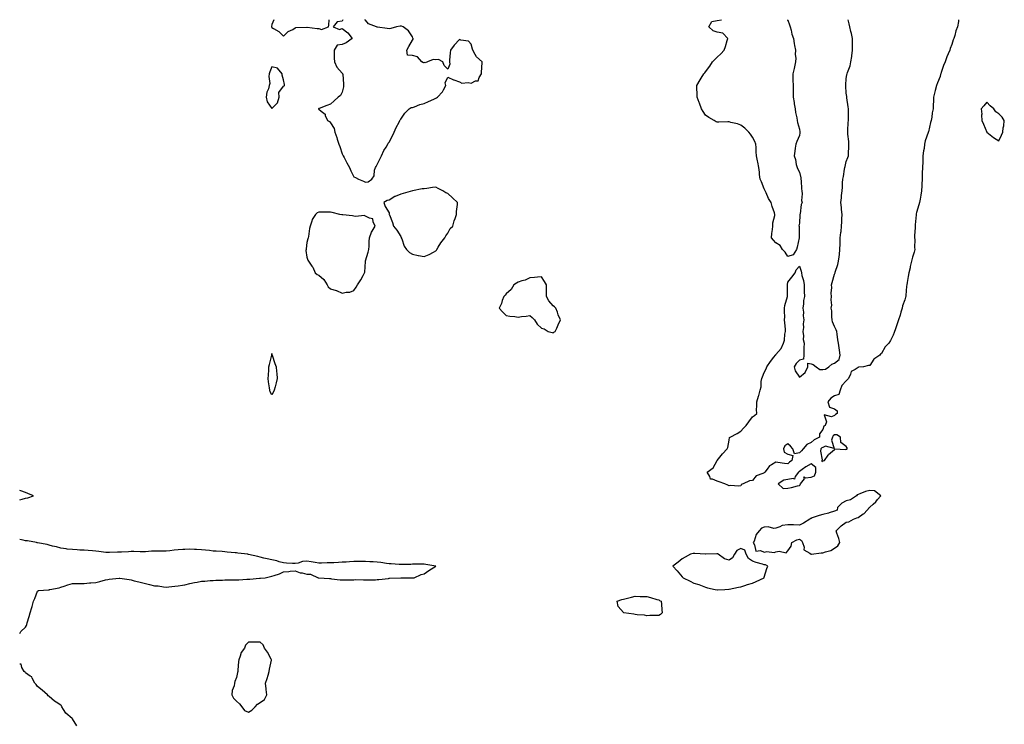
# Model space of a CAD drawing. Units: inches. Extents: x 934163 to 936803, y 7287338 to 7289978.
# Drawn here: x 934163 to 935003, y 7289377 to 7289978 of the extents above; entities that cross this region are included whole.
import ezdxf

# ---------------------------------------------------------------- set-up
doc = ezdxf.new("R2010")
doc.units = ezdxf.units.IN
doc.header["$MEASUREMENT"] = 0
doc.layers.add('Contour_93417287', color=7, linetype='Continuous', true_color=0x9001ca)

msp = doc.modelspace()

# ---------------------------------------------------------------- linework, layer by layer
at = {"layer": 'Contour_93417287'}
for points in [[(934379.82, 7289978, 3226), (934378.05, 7289973.79, 3226), (934377.87, 7289972.11, 3226), (934377.9, 7289971.92, 3226), (934377.92, 7289971.79, 3226), (934378.05, 7289971.4, 3226), (934379.44, 7289970.52, 3226), (934384.14, 7289968.01, 3226), (934388.05, 7289964.02, 3226), (934392.12, 7289967.85, 3226), (934395.86, 7289969.73, 3226), (934398.05, 7289971.04, 3226), (934398.66, 7289971.3, 3226), (934407.81, 7289971.69, 3226), (934408.05, 7289971.74, 3226), (934408.26, 7289971.71, 3226), (934416.7, 7289970.57, 3226), (934418.05, 7289970.39, 3226)], [(934438.75, 7289978, 3226), (934438.05, 7289976.67, 3226), (934433.67, 7289976.3, 3226), (934430.27, 7289971.92, 3226), (934435.86, 7289969.73, 3226), (934438.05, 7289970.41, 3226), (934442.84, 7289966.71, 3226), (934446.54, 7289961.92, 3226), (934441.59, 7289958.38, 3226), (934438.05, 7289956.78, 3226), (934433.67, 7289956.3, 3226), (934431.19, 7289951.92, 3226), (934431.26, 7289948.72, 3226), (934431.32, 7289945.19, 3226), (934431.38, 7289941.92, 3226), (934433.49, 7289937.36, 3226), (934438.05, 7289932.38, 3226), (934438.31, 7289932.17, 3226), (934438.47, 7289931.92, 3226), (934438.55, 7289931.42, 3226), (934439.15, 7289923.02, 3226), (934439.33, 7289921.92, 3226), (934439.28, 7289920.69, 3226), (934438.05, 7289916.21, 3226), (934436.6, 7289913.38, 3226), (934434.59, 7289911.92, 3226), (934431.2, 7289908.78, 3226), (934428.05, 7289905.92, 3226), (934425.12, 7289904.85, 3226), (934418.44, 7289902.3, 3226), (934418.05, 7289902.17, 3226), (934417.91, 7289902.06, 3226), (934417.79, 7289901.92, 3226), (934417.89, 7289901.76, 3226), (934418.05, 7289901.66, 3226), (934420.05, 7289899.92, 3226), (934423.46, 7289897.33, 3226), (934423.59, 7289896.38, 3226), (934425.5, 7289891.92, 3226), (934427.21, 7289891.09, 3226), (934428.05, 7289890.09, 3226), (934431.18, 7289885.05, 3226), (934431.79, 7289881.92, 3226), (934433.6, 7289877.47, 3226), (934433.88, 7289876.09, 3226), (934435.15, 7289871.92, 3226), (934436.01, 7289869.88, 3226), (934438.05, 7289863.64, 3226), (934438.61, 7289862.48, 3226), (934438.79, 7289861.92, 3226), (934439.63, 7289860.34, 3226), (934441.96, 7289855.83, 3226), (934444.17, 7289851.92, 3226), (934445.32, 7289849.19, 3226), (934448.05, 7289844, 3226), (934449.51, 7289843.38, 3226), (934451.93, 7289841.92, 3226), (934456.38, 7289840.25, 3226), (934458.05, 7289839.47, 3226)], [(934418.05, 7289970.39, 3226), (934420.29, 7289969.68, 3226), (934426.48, 7289971.92, 3226), (934426.67, 7289973.3, 3226), (934426.93, 7289978, 3226)], [(934458.05, 7289839.47, 3226), (934460.22, 7289839.75, 3226), (934463.32, 7289841.92, 3226), (934465.23, 7289844.74, 3226), (934465.67, 7289849.54, 3226), (934466.46, 7289851.92, 3226), (934467.18, 7289852.8, 3226), (934468.05, 7289854.32, 3226), (934470.53, 7289859.45, 3226), (934471.59, 7289861.92, 3226), (934473.66, 7289866.3, 3226), (934475.5, 7289869.37, 3226), (934476.92, 7289871.92, 3226), (934477.35, 7289872.62, 3226), (934478.05, 7289873.49, 3226), (934480.96, 7289879.01, 3226), (934482.37, 7289881.92, 3226), (934484.04, 7289885.93, 3226), (934486.57, 7289890.44, 3226), (934487.32, 7289891.92, 3226), (934487.55, 7289892.43, 3226), (934488.05, 7289893.01, 3226), (934491.59, 7289898.38, 3226), (934495.16, 7289901.92, 3226), (934496.95, 7289903.02, 3226), (934498.05, 7289903.2, 3226), (934499.89, 7289903.77, 3226), (934504.33, 7289905.63, 3226), (934508.05, 7289906.43, 3226), (934511.72, 7289908.26, 3226), (934516.32, 7289910.19, 3226), (934518.05, 7289910.96, 3226), (934518.65, 7289911.32, 3226), (934519.24, 7289911.92, 3226), (934523.64, 7289916.33, 3226), (934524.4, 7289918.28, 3226), (934526.35, 7289921.92, 3226), (934525.89, 7289924.09, 3226), (934528.05, 7289929.03, 3226), (934532.92, 7289926.79, 3226), (934533.29, 7289926.69, 3226), (934538.05, 7289924.91, 3226), (934540.03, 7289923.9, 3226), (934545.54, 7289924.43, 3226), (934548.05, 7289923.88, 3226), (934551.85, 7289925.73, 3226), (934554, 7289925.97, 3226), (934554.95, 7289928.82, 3226), (934556.94, 7289931.92, 3226), (934556.94, 7289933.02, 3226), (934557.57, 7289941.44, 3226), (934557.57, 7289941.92, 3226), (934552.56, 7289946.42, 3226), (934551.53, 7289948.44, 3226), (934549.38, 7289951.92, 3226), (934549.11, 7289952.97, 3226), (934548.05, 7289957.25, 3226), (934545.91, 7289959.78, 3226), (934539.38, 7289960.59, 3226), (934538.05, 7289961.14, 3226), (934533.66, 7289956.3, 3226), (934530.37, 7289951.92, 3226), (934530.3, 7289949.67, 3226), (934529.68, 7289943.54, 3226), (934529.61, 7289941.92, 3226), (934529.89, 7289940.08, 3226), (934528.05, 7289935.74, 3226), (934524.97, 7289938.84, 3226), (934523.97, 7289941.92, 3226), (934520.18, 7289944.05, 3226), (934518.05, 7289943.73, 3226), (934515.8, 7289944.17, 3226), (934510.95, 7289941.92, 3226), (934508.85, 7289941.13, 3226), (934508.05, 7289941.37, 3226), (934507.32, 7289941.19, 3226), (934506.15, 7289941.92, 3226), (934502.44, 7289946.31, 3226), (934498.05, 7289947.56, 3226), (934493.78, 7289947.65, 3226), (934493.17, 7289951.92, 3226), (934494.81, 7289955.16, 3226), (934498.05, 7289960.48, 3226), (934498.61, 7289961.36, 3226), (934498.48, 7289961.92, 3226), (934498.39, 7289962.26, 3226), (934498.05, 7289963.48, 3226), (934494.5, 7289968.37, 3226), (934490.17, 7289971.92, 3226), (934488.6, 7289972.47, 3226), (934488.05, 7289972.57, 3226), (934487.47, 7289972.51, 3226), (934484.42, 7289971.92, 3226), (934479.53, 7289970.44, 3226), (934478.05, 7289970.34, 3226), (934476.54, 7289970.41, 3226), (934468.3, 7289971.67, 3226), (934468.05, 7289971.69, 3226), (934467.85, 7289971.72, 3226), (934467.34, 7289971.92, 3226), (934460.51, 7289974.38, 3226), (934458.05, 7289977.55, 3226), (934457.37, 7289978, 3226)], [(934818.05, 7289775.88, 3225), (934815.86, 7289779.73, 3225), (934813.63, 7289781.92, 3225), (934811.63, 7289785.49, 3225), (934808.05, 7289787.68, 3225), (934805.99, 7289789.86, 3225), (934804.32, 7289791.92, 3225), (934804.47, 7289795.5, 3225), (934805.14, 7289799.01, 3225), (934805.29, 7289801.92, 3225), (934805.4, 7289804.57, 3225), (934807, 7289810.88, 3225), (934807.08, 7289811.92, 3225), (934806.72, 7289813.25, 3225), (934804.71, 7289818.59, 3225), (934804.01, 7289821.92, 3225), (934801.67, 7289825.53, 3225), (934799.71, 7289830.27, 3225), (934798.89, 7289831.92, 3225), (934798.68, 7289832.55, 3225), (934798.05, 7289833.8, 3225), (934795.72, 7289839.59, 3225), (934794.7, 7289841.92, 3225), (934794.16, 7289845.81, 3225), (934794.04, 7289847.91, 3225), (934793.39, 7289851.92, 3225), (934792.67, 7289856.54, 3225), (934792.34, 7289857.63, 3225), (934791.47, 7289861.92, 3225), (934791.31, 7289865.18, 3225), (934791.06, 7289868.91, 3225), (934790.94, 7289871.92, 3225), (934790.1, 7289873.96, 3225), (934788.05, 7289877.86, 3225), (934786.47, 7289880.35, 3225), (934784.84, 7289881.92, 3225), (934781.64, 7289885.51, 3225), (934778.05, 7289887.96, 3225), (934775.17, 7289889.04, 3225), (934769.57, 7289890.4, 3225), (934768.05, 7289890.88, 3225), (934766.96, 7289890.83, 3225), (934759.32, 7289890.65, 3225), (934758.05, 7289890.58, 3225), (934757.1, 7289890.97, 3225), (934755.41, 7289891.92, 3225), (934750.79, 7289894.66, 3225), (934748.05, 7289896.53, 3225), (934745.93, 7289899.8, 3225), (934744.47, 7289901.92, 3225), (934742.85, 7289906.72, 3225), (934742.57, 7289907.4, 3225), (934740.82, 7289911.92, 3225), (934740.89, 7289914.76, 3225), (934740.53, 7289919.44, 3225), (934740.58, 7289921.92, 3225), (934743.34, 7289926.64, 3225), (934744.27, 7289928.14, 3225), (934746.58, 7289931.92, 3225), (934747.28, 7289932.69, 3225), (934748.05, 7289933.58, 3225), (934751.66, 7289938.31, 3225), (934753.98, 7289941.92, 3225), (934755.91, 7289944.06, 3225), (934758.05, 7289945.91, 3225), (934761.18, 7289948.79, 3225), (934763.86, 7289951.92, 3225), (934764.93, 7289955.04, 3225), (934766.38, 7289960.25, 3225), (934766.9, 7289961.92, 3225), (934762.7, 7289966.58, 3225), (934758.05, 7289967.34, 3225), (934754.57, 7289968.43, 3225), (934750.77, 7289971.92, 3225), (934753.4, 7289976.57, 3225), (934758.05, 7289977.2, 3225), (934761.63, 7289978, 3225)], [(934963.89, 7289978, 3225), (934963.84, 7289977.71, 3225), (934963.63, 7289976.33, 3225), (934962.8, 7289971.92, 3225), (934961.5, 7289968.47, 3225), (934960.58, 7289964.46, 3225), (934959.81, 7289961.92, 3225), (934959.09, 7289960.88, 3225), (934958.05, 7289956.92, 3225), (934956.6, 7289953.37, 3225), (934956.25, 7289951.92, 3225), (934955.09, 7289948.95, 3225), (934953.77, 7289946.2, 3225), (934952.51, 7289941.92, 3225), (934951.01, 7289938.96, 3225), (934948.98, 7289932.85, 3225), (934948.6, 7289931.92, 3225), (934948.46, 7289931.51, 3225), (934948.05, 7289929.52, 3225), (934945.75, 7289924.21, 3225), (934944.92, 7289921.92, 3225), (934943.86, 7289917.73, 3225), (934943.52, 7289916.45, 3225), (934942.44, 7289911.92, 3225), (934942.3, 7289907.67, 3225), (934942.24, 7289906.12, 3225), (934942.12, 7289901.92, 3225), (934941.38, 7289898.59, 3225), (934940.9, 7289894.77, 3225), (934940.36, 7289891.92, 3225), (934939.76, 7289890.21, 3225), (934938.05, 7289882.39, 3225), (934937.94, 7289882.03, 3225), (934937.91, 7289881.92, 3225), (934937.87, 7289881.73, 3225), (934935.44, 7289874.53, 3225), (934934.9, 7289871.92, 3225), (934934.37, 7289868.24, 3225), (934933.96, 7289866.01, 3225), (934933.45, 7289861.92, 3225), (934933.24, 7289857.11, 3225), (934933.21, 7289856.76, 3225), (934932.99, 7289851.92, 3225), (934932.87, 7289847.1, 3225), (934932.87, 7289846.74, 3225), (934932.76, 7289841.92, 3225), (934932.43, 7289837.54, 3225), (934932.38, 7289836.25, 3225), (934932.08, 7289831.92, 3225), (934931.55, 7289828.42, 3225), (934930.96, 7289824.83, 3225), (934930.5, 7289821.92, 3225), (934930.03, 7289819.94, 3225), (934928.05, 7289813.43, 3225), (934927.68, 7289812.29, 3225), (934927.61, 7289811.92, 3225), (934927.58, 7289811.45, 3225), (934926.91, 7289803.06, 3225), (934926.84, 7289801.92, 3225), (934926.86, 7289800.74, 3225), (934926.32, 7289793.65, 3225), (934926.34, 7289791.92, 3225), (934926.54, 7289790.41, 3225), (934926.26, 7289783.72, 3225), (934926.42, 7289781.92, 3225), (934925.86, 7289779.73, 3225), (934924.56, 7289775.41, 3225), (934923.76, 7289771.92, 3225), (934922.66, 7289767.31, 3225), (934922.4, 7289766.27, 3225), (934921.34, 7289761.92, 3225), (934920.92, 7289759.05, 3225), (934919.88, 7289753.75, 3225), (934919.59, 7289751.92, 3225), (934919.45, 7289750.52, 3225), (934918.8, 7289742.67, 3225), (934918.73, 7289741.92, 3225), (934918.64, 7289741.32, 3225), (934918.05, 7289739.09, 3225), (934916.07, 7289733.9, 3225), (934915.67, 7289731.92, 3225), (934914.67, 7289728.54, 3225), (934913.96, 7289726, 3225), (934912.68, 7289721.92, 3225), (934911.56, 7289718.4, 3225), (934909.61, 7289713.48, 3225), (934909.05, 7289711.92, 3225), (934908.78, 7289711.19, 3225), (934908.05, 7289708.84, 3225), (934905.68, 7289704.28, 3225), (934904.48, 7289701.92, 3225), (934901.2, 7289698.77, 3225), (934898.05, 7289693.24, 3225), (934897.31, 7289692.66, 3225), (934896.73, 7289691.92, 3225), (934891.61, 7289688.37, 3225), (934888.05, 7289683.06, 3225), (934887.13, 7289682.84, 3225), (934882.81, 7289681.92, 3225), (934878.54, 7289681.43, 3225), (934878.05, 7289681.21, 3225), (934875.63, 7289679.5, 3225), (934872.17, 7289677.8, 3225), (934871.68, 7289675.55, 3225), (934869.84, 7289671.92, 3225), (934869.07, 7289670.9, 3225), (934868.05, 7289669.76, 3225), (934864.14, 7289665.84, 3225), (934862.94, 7289661.92, 3225), (934861.68, 7289658.3, 3225), (934858.05, 7289657.02, 3225), (934854.96, 7289655.01, 3225), (934852.17, 7289651.92, 3225), (934853.65, 7289647.52, 3225), (934858.05, 7289645.95, 3225), (934860.41, 7289644.28, 3225), (934860.34, 7289641.92, 3225), (934858.84, 7289641.13, 3225), (934858.05, 7289640.46, 3225), (934855.31, 7289639.18, 3225), (934849.2, 7289640.77, 3225), (934851.16, 7289635.03, 3225), (934849.91, 7289631.92, 3225), (934848.81, 7289631.17, 3225), (934848.05, 7289628.51, 3225), (934845.28, 7289624.69, 3225), (934845.13, 7289621.92, 3225), (934840.52, 7289619.45, 3225), (934838.05, 7289617.41, 3225), (934834.4, 7289615.57, 3225), (934831.3, 7289611.92, 3225), (934829.9, 7289610.06, 3225), (934828.05, 7289608.38, 3225), (934823.74, 7289607.61, 3225), (934822.47, 7289611.92, 3225), (934820.34, 7289614.21, 3225), (934818.05, 7289616.06, 3225), (934815.55, 7289614.42, 3225), (934814.62, 7289611.92, 3225), (934815.07, 7289608.94, 3225), (934818.05, 7289607.41, 3225), (934822.34, 7289606.21, 3225), (934821.52, 7289601.92, 3225), (934819.57, 7289600.4, 3225), (934818.05, 7289599.06, 3225), (934815.48, 7289599.35, 3225), (934809.72, 7289600.25, 3225), (934808.05, 7289600.45, 3225), (934804.27, 7289598.14, 3225), (934802.59, 7289597.38, 3225), (934800.67, 7289594.54, 3225), (934798.62, 7289591.92, 3225), (934798.34, 7289591.63, 3225), (934798.05, 7289591.4, 3225), (934796.93, 7289590.8, 3225), (934791.26, 7289588.72, 3225), (934788.05, 7289584.86, 3225), (934785.36, 7289584.61, 3225), (934780.13, 7289581.92, 3225), (934778.42, 7289581.55, 3225), (934778.05, 7289580.26, 3225), (934776.21, 7289580.07, 3225), (934769.41, 7289580.55, 3225), (934768.05, 7289580.37, 3225), (934766.98, 7289580.86, 3225), (934764.48, 7289581.92, 3225), (934759.75, 7289583.62, 3225), (934758.05, 7289584.22, 3225), (934753.87, 7289586.1, 3225), (934752.27, 7289586.14, 3225), (934751.63, 7289588.34, 3225), (934749.34, 7289591.92, 3225), (934754.4, 7289595.57, 3225), (934757.97, 7289601.84, 3225), (934758.03, 7289601.92, 3225), (934758.05, 7289601.96, 3225), (934762.39, 7289607.58, 3225), (934766.49, 7289611.92, 3225), (934766.92, 7289613.04, 3225), (934768.05, 7289619.29, 3225), (934768.51, 7289621.45, 3225), (934769.01, 7289621.92, 3225), (934775.1, 7289624.87, 3225), (934778.05, 7289626.84, 3225), (934780.5, 7289629.48, 3225), (934782.65, 7289631.92, 3225), (934784.94, 7289635.03, 3225), (934788.05, 7289639.25, 3225), (934789.71, 7289640.26, 3225), (934791.78, 7289641.92, 3225), (934791.58, 7289645.46, 3225), (934791.76, 7289648.21, 3225), (934791.62, 7289651.92, 3225), (934793.3, 7289656.68, 3225), (934793.41, 7289657.28, 3225), (934794.68, 7289661.92, 3225), (934795.31, 7289664.66, 3225), (934795.53, 7289669.39, 3225), (934795.96, 7289671.92, 3225), (934796.55, 7289673.41, 3225), (934798.05, 7289677.11, 3225), (934799.83, 7289680.14, 3225), (934800.18, 7289681.92, 3225), (934803.44, 7289686.53, 3225), (934806.11, 7289689.98, 3225), (934807.6, 7289691.92, 3225), (934807.83, 7289692.14, 3225), (934808.05, 7289692.32, 3225), (934812.63, 7289697.35, 3225), (934814.47, 7289701.92, 3225), (934815.34, 7289704.63, 3225), (934815.73, 7289709.6, 3225), (934816.24, 7289711.92, 3225), (934816.1, 7289713.87, 3225), (934815.53, 7289719.4, 3225), (934815.35, 7289721.92, 3225), (934815.5, 7289724.47, 3225), (934815.22, 7289729.09, 3225), (934815.35, 7289731.92, 3225), (934815.76, 7289734.21, 3225), (934817.84, 7289741.71, 3225), (934817.88, 7289741.92, 3225), (934817.89, 7289742.08, 3225), (934817.83, 7289751.7, 3225), (934817.84, 7289751.92, 3225), (934817.83, 7289752.14, 3225), (934818.05, 7289753.97, 3225), (934821.74, 7289758.23, 3225), (934824.54, 7289761.92, 3225), (934825.28, 7289764.68, 3225), (934828.05, 7289767.63, 3225), (934829.48, 7289763.35, 3225), (934829.9, 7289761.92, 3225), (934830.27, 7289759.69, 3225), (934831.58, 7289755.45, 3225), (934831.99, 7289751.92, 3225), (934832.22, 7289747.75, 3225), (934832.22, 7289746.09, 3225), (934832.49, 7289741.92, 3225), (934831.64, 7289738.33, 3225), (934831.68, 7289735.55, 3225), (934831.11, 7289731.92, 3225), (934831.47, 7289728.5, 3225), (934831.36, 7289725.23, 3225), (934831.85, 7289721.92, 3225), (934831.36, 7289718.61, 3225), (934831.45, 7289715.33, 3225), (934831.09, 7289711.92, 3225), (934831.57, 7289708.39, 3225), (934831.25, 7289705.12, 3225), (934832.02, 7289701.92, 3225), (934831.93, 7289698.04, 3225), (934831.82, 7289695.69, 3225), (934831.74, 7289691.92, 3225), (934831.68, 7289688.29, 3225), (934828.05, 7289687.64, 3225), (934825.27, 7289684.7, 3225), (934823.7, 7289681.92, 3225), (934824.44, 7289678.32, 3225), (934828.05, 7289673.04, 3225), (934832.89, 7289677.09, 3225), (934835.2, 7289681.92, 3225), (934835.12, 7289684.85, 3225), (934838.05, 7289684.3, 3225), (934839.86, 7289683.73, 3225), (934842.27, 7289681.92, 3225), (934845.57, 7289679.44, 3225), (934848.05, 7289679.57, 3225), (934850.2, 7289679.77, 3225), (934853.19, 7289681.92, 3225), (934855.85, 7289684.12, 3225), (934858.05, 7289684.9, 3225), (934862.01, 7289687.96, 3225), (934862.81, 7289691.92, 3225), (934862.19, 7289696.06, 3225), (934862.02, 7289697.95, 3225), (934861.5, 7289701.92, 3225), (934860.92, 7289704.79, 3225), (934860.3, 7289709.66, 3225), (934859.91, 7289711.92, 3225), (934859.47, 7289713.34, 3225), (934858.05, 7289716.2, 3225), (934856.36, 7289720.23, 3225), (934855.97, 7289721.92, 3225), (934855.6, 7289724.37, 3225), (934855.81, 7289729.68, 3225), (934855.26, 7289731.92, 3225), (934855.59, 7289734.37, 3225), (934855.12, 7289738.98, 3225), (934855.36, 7289741.92, 3225), (934855.22, 7289744.75, 3225), (934855.69, 7289749.56, 3225), (934855.52, 7289751.92, 3225), (934856.05, 7289753.91, 3225), (934858.05, 7289760.77, 3225), (934858.37, 7289761.6, 3225), (934858.46, 7289761.92, 3225), (934858.59, 7289762.47, 3225), (934860.94, 7289769.03, 3225), (934861.52, 7289771.92, 3225), (934861.93, 7289775.8, 3225), (934862.18, 7289777.8, 3225), (934862.58, 7289781.92, 3225), (934862.78, 7289786.66, 3225), (934862.79, 7289787.18, 3225), (934862.97, 7289791.92, 3225), (934863.49, 7289796.48, 3225), (934863.56, 7289797.43, 3225), (934864.03, 7289801.92, 3225), (934864.34, 7289805.63, 3225), (934864.27, 7289808.14, 3225), (934864.51, 7289811.92, 3225), (934864.01, 7289815.96, 3225), (934863.94, 7289817.82, 3225), (934863.31, 7289821.92, 3225), (934864.01, 7289825.96, 3225), (934864.05, 7289827.92, 3225), (934864.57, 7289831.92, 3225), (934864.76, 7289835.21, 3225), (934864.94, 7289838.81, 3225), (934865.11, 7289841.92, 3225), (934865.67, 7289844.3, 3225), (934866.66, 7289850.52, 3225), (934866.95, 7289851.92, 3225), (934867.15, 7289852.83, 3225), (934868.05, 7289857.06, 3225), (934869.5, 7289860.47, 3225), (934869.84, 7289861.92, 3225), (934869.89, 7289863.76, 3225), (934870.21, 7289869.76, 3225), (934870.27, 7289871.92, 3225), (934870.2, 7289874.07, 3225), (934869.5, 7289880.46, 3225), (934869.45, 7289881.92, 3225), (934869.51, 7289883.38, 3225), (934869.78, 7289890.19, 3225), (934869.86, 7289891.92, 3225), (934869.88, 7289893.75, 3225), (934869.91, 7289900.06, 3225), (934869.92, 7289901.92, 3225), (934869.78, 7289903.65, 3225), (934868.55, 7289911.41, 3225), (934868.5, 7289911.92, 3225), (934868.47, 7289912.34, 3225), (934868.05, 7289915.42, 3225), (934867.64, 7289921.51, 3225), (934867.63, 7289921.92, 3225), (934867.64, 7289922.32, 3225), (934868.05, 7289927.5, 3225), (934868.65, 7289931.32, 3225), (934868.71, 7289931.92, 3225), (934868.97, 7289932.84, 3225), (934871.22, 7289938.75, 3225), (934871.91, 7289941.92, 3225), (934872.66, 7289946.54, 3225), (934872.81, 7289947.15, 3225), (934873.47, 7289951.92, 3225), (934873.38, 7289956.59, 3225), (934873.33, 7289957.2, 3225), (934873.27, 7289961.92, 3225), (934872.45, 7289966.31, 3225), (934871.9, 7289968.06, 3225), (934871.02, 7289971.92, 3225), (934870.56, 7289974.43, 3225), (934869.63, 7289978, 3225)], [(934817.68, 7289978, 3225), (934818.05, 7289977.5, 3225), (934819.7, 7289973.57, 3225), (934820.19, 7289971.92, 3225), (934821, 7289968.96, 3225), (934821.67, 7289965.54, 3225), (934822.92, 7289961.92, 3225), (934823.69, 7289957.56, 3225), (934823.95, 7289956.02, 3225), (934824.66, 7289951.92, 3225), (934824.55, 7289948.42, 3225), (934824.93, 7289945.04, 3225), (934824.81, 7289941.92, 3225), (934823.8, 7289937.67, 3225), (934823.49, 7289936.48, 3225), (934822.51, 7289931.92, 3225), (934822.56, 7289927.41, 3225), (934822.57, 7289926.44, 3225), (934822.6, 7289921.92, 3225), (934822.64, 7289917.33, 3225), (934822.72, 7289916.59, 3225), (934822.76, 7289911.92, 3225), (934823.5, 7289907.37, 3225), (934823.67, 7289906.3, 3225), (934824.4, 7289901.92, 3225), (934824.85, 7289898.72, 3225), (934825.83, 7289894.14, 3225), (934826.2, 7289891.92, 3225), (934826.3, 7289890.17, 3225), (934828.05, 7289884.49, 3225), (934828.33, 7289882.2, 3225), (934828.44, 7289881.92, 3225), (934828.38, 7289881.59, 3225), (934828.05, 7289879.22, 3225), (934825.99, 7289873.98, 3225), (934825.12, 7289871.92, 3225), (934824.57, 7289868.44, 3225), (934824.2, 7289865.77, 3225), (934823.59, 7289861.92, 3225), (934824.72, 7289858.6, 3225), (934825.38, 7289854.6, 3225), (934826.06, 7289851.92, 3225), (934826.74, 7289850.6, 3225), (934828.05, 7289847.95, 3225), (934829.21, 7289843.08, 3225), (934829.42, 7289841.92, 3225), (934829.55, 7289840.43, 3225), (934829.92, 7289833.79, 3225), (934830.09, 7289831.92, 3225), (934830.53, 7289829.44, 3225), (934829.79, 7289823.66, 3225), (934830.45, 7289821.92, 3225), (934829.5, 7289820.47, 3225), (934828.57, 7289812.44, 3225), (934828.4, 7289811.92, 3225), (934828.41, 7289811.57, 3225), (934828.05, 7289804.51, 3225), (934827.7, 7289802.27, 3225), (934827.83, 7289801.92, 3225), (934827.82, 7289801.7, 3225), (934827.98, 7289791.99, 3225), (934827.98, 7289791.92, 3225), (934827.96, 7289791.83, 3225), (934826.07, 7289783.9, 3225), (934825.57, 7289781.92, 3225), (934822.7, 7289777.26, 3225), (934818.05, 7289775.88, 3225)], [(934168.05, 7289569.84, 3226), (934169.85, 7289570.12, 3226), (934174.79, 7289571.92, 3226), (934169.89, 7289573.76, 3226), (934168.05, 7289574.75, 3226), (934163.97, 7289576, 3226), (934163, 7289576.27, 3226)], [(934163, 7289568.5, 3226), (934165.09, 7289568.96, 3226), (934168.05, 7289569.84, 3226)], [(934163, 7289454.39, 3226), (934164, 7289455.96, 3226), (934168.05, 7289459.75, 3226), (934168.91, 7289461.06, 3226), (934169.12, 7289461.92, 3226), (934169.5, 7289463.37, 3226), (934171.05, 7289468.91, 3226), (934171.81, 7289471.92, 3226), (934173.46, 7289476.51, 3226), (934173.65, 7289477.52, 3226), (934174.88, 7289481.92, 3226), (934175.9, 7289484.07, 3226), (934178.05, 7289490.32, 3226), (934178.97, 7289491, 3226), (934187.71, 7289491.58, 3226), (934188.05, 7289491.7, 3226), (934188.22, 7289491.75, 3226), (934188.78, 7289491.92, 3226), (934196.59, 7289493.38, 3226), (934198.05, 7289493.95, 3226), (934200.93, 7289494.8, 3226), (934204.13, 7289495.84, 3226), (934208.05, 7289496.89, 3226), (934213, 7289496.97, 3226), (934213.11, 7289496.98, 3226), (934218.05, 7289497.06, 3226), (934222.54, 7289497.43, 3226), (934223.58, 7289497.45, 3226), (934228.05, 7289497.78, 3226), (934231.38, 7289498.59, 3226), (934236.16, 7289500.04, 3226), (934238.05, 7289500.54, 3226), (934239.28, 7289500.69, 3226), (934247.72, 7289501.6, 3226), (934248.05, 7289501.64, 3226), (934248.41, 7289501.57, 3226), (934256.48, 7289500.36, 3226), (934258.05, 7289500.01, 3226), (934260.58, 7289499.38, 3226), (934264.7, 7289498.56, 3226), (934268.05, 7289497.62, 3226), (934272.6, 7289496.47, 3226), (934273.8, 7289496.18, 3226), (934278.05, 7289495.1, 3226), (934281, 7289494.88, 3226), (934285.79, 7289494.18, 3226), (934288.05, 7289493.98, 3226), (934290.29, 7289494.16, 3226), (934295.27, 7289494.7, 3226), (934298.05, 7289494.92, 3226), (934301.8, 7289495.67, 3226), (934303.97, 7289496, 3226), (934308.05, 7289496.94, 3226), (934312.2, 7289497.77, 3226), (934314.31, 7289498.19, 3226), (934318.05, 7289498.92, 3226), (934320.85, 7289499.12, 3226), (934325.55, 7289499.42, 3226), (934328.05, 7289499.6, 3226), (934330.25, 7289499.71, 3226), (934336.07, 7289499.95, 3226), (934338.05, 7289500.05, 3226), (934339.92, 7289500.05, 3226), (934346.24, 7289500.11, 3226), (934348.05, 7289500.11, 3226), (934349.91, 7289500.06, 3226), (934356.76, 7289500.63, 3226), (934358.05, 7289500.59, 3226), (934359.19, 7289500.78, 3226), (934367.63, 7289501.51, 3226), (934368.05, 7289501.57, 3226), (934368.38, 7289501.6, 3226), (934372.42, 7289501.92, 3226), (934377.06, 7289502.92, 3226), (934378.05, 7289503.12, 3226), (934380.01, 7289503.87, 3226), (934384.7, 7289505.27, 3226), (934388.05, 7289506.97, 3226), (934392.62, 7289507.36, 3226), (934393.6, 7289507.47, 3226), (934398.05, 7289507.86, 3226), (934402.16, 7289506.03, 3226), (934404, 7289505.97, 3226), (934408.05, 7289504.97, 3226), (934411.04, 7289504.91, 3226), (934417.51, 7289501.92, 3226), (934417.97, 7289501.83, 3226), (934418.14, 7289501.83, 3226), (934427.34, 7289501.21, 3226), (934428.05, 7289501.14, 3226), (934428.88, 7289501.09, 3226), (934436.36, 7289500.22, 3226), (934438.05, 7289500.12, 3226), (934439.78, 7289500.19, 3226), (934446.3, 7289500.17, 3226), (934448.05, 7289500.23, 3226), (934449.68, 7289500.29, 3226), (934456.13, 7289500, 3226), (934458.05, 7289500.05, 3226), (934459.8, 7289500.17, 3226), (934466.38, 7289500.25, 3226), (934468.05, 7289500.36, 3226), (934469.46, 7289500.51, 3226), (934477.51, 7289501.38, 3226), (934478.05, 7289501.44, 3226), (934478.51, 7289501.46, 3226), (934488.06, 7289501.91, 3226), (934497.96, 7289501.83, 3226), (934498.05, 7289501.83, 3226), (934498.13, 7289501.84, 3226), (934499.59, 7289501.92, 3226), (934505.34, 7289504.63, 3226), (934508.05, 7289505.25, 3226), (934511.96, 7289508.01, 3226), (934517.94, 7289511.92, 3226), (934509.48, 7289513.35, 3226), (934508.05, 7289513.38, 3226), (934506.61, 7289513.36, 3226), (934499.59, 7289513.46, 3226), (934498.05, 7289513.42, 3226), (934496.63, 7289513.35, 3226), (934489.32, 7289513.19, 3226), (934488.05, 7289513.12, 3226), (934486.74, 7289513.23, 3226), (934479.78, 7289513.65, 3226), (934478.05, 7289513.8, 3226), (934475.96, 7289514.01, 3226), (934471.06, 7289514.93, 3226), (934468.05, 7289515.18, 3226), (934464.51, 7289515.46, 3226), (934461.63, 7289515.5, 3226), (934458.05, 7289515.82, 3226), (934454.15, 7289515.82, 3226), (934451.78, 7289515.65, 3226), (934448.05, 7289515.65, 3226), (934444.43, 7289515.53, 3226), (934441.46, 7289515.33, 3226), (934438.05, 7289515.22, 3226), (934434.98, 7289514.99, 3226), (934430.83, 7289514.69, 3226), (934428.05, 7289514.49, 3226), (934425.36, 7289514.61, 3226), (934420.48, 7289514.35, 3226), (934418.05, 7289514.48, 3226), (934415, 7289514.97, 3226), (934411.68, 7289515.55, 3226), (934408.05, 7289516.12, 3226), (934404.25, 7289515.72, 3226), (934400.59, 7289514.46, 3226), (934398.05, 7289514.05, 3226), (934395.81, 7289514.17, 3226), (934390.61, 7289514.48, 3226), (934388.05, 7289514.62, 3226), (934384.35, 7289515.62, 3226), (934382.4, 7289516.27, 3226), (934378.05, 7289517.27, 3226), (934374.13, 7289517.99, 3226), (934371.23, 7289518.75, 3226), (934368.05, 7289519.4, 3226), (934366.05, 7289519.93, 3226), (934358.25, 7289521.72, 3226), (934357.93, 7289521.8, 3226), (934357.61, 7289521.92, 3226), (934349.14, 7289523, 3226), (934348.05, 7289523.1, 3226), (934346.72, 7289523.25, 3226), (934339.92, 7289523.8, 3226), (934338.05, 7289524.01, 3226), (934335.77, 7289524.2, 3226), (934330.61, 7289524.48, 3226), (934328.05, 7289524.7, 3226), (934324.9, 7289525.07, 3226), (934321.53, 7289525.4, 3226), (934318.05, 7289525.83, 3226), (934313.92, 7289526.05, 3226), (934312.22, 7289526.09, 3226), (934308.05, 7289526.33, 3226), (934303.95, 7289526.02, 3226), (934302.1, 7289525.97, 3226), (934298.05, 7289525.7, 3226), (934294.66, 7289525.31, 3226), (934291.03, 7289524.91, 3226), (934288.05, 7289524.57, 3226), (934285.42, 7289524.55, 3226), (934280.7, 7289524.57, 3226), (934278.05, 7289524.55, 3226), (934275.39, 7289524.59, 3226), (934270.22, 7289524.1, 3226), (934268.05, 7289524.13, 3226), (934265.83, 7289524.15, 3226), (934260.29, 7289524.17, 3226), (934258.05, 7289524.19, 3226), (934255.94, 7289524.03, 3226), (934249.93, 7289523.8, 3226), (934248.05, 7289523.68, 3226), (934246.35, 7289523.63, 3226), (934239.52, 7289523.39, 3226), (934238.05, 7289523.35, 3226), (934236.48, 7289523.49, 3226), (934230.48, 7289524.35, 3226), (934228.05, 7289524.56, 3226), (934225.13, 7289524.84, 3226), (934221.3, 7289525.17, 3226), (934218.05, 7289525.51, 3226), (934214.39, 7289525.58, 3226), (934211.95, 7289525.83, 3226), (934208.05, 7289525.88, 3226), (934203.55, 7289526.41, 3226), (934202.69, 7289526.56, 3226), (934198.05, 7289527.05, 3226), (934194.39, 7289528.26, 3226), (934191.09, 7289528.88, 3226), (934188.05, 7289529.69, 3226), (934186.3, 7289530.17, 3226), (934178.19, 7289531.78, 3226), (934178.05, 7289531.81, 3226), (934177.96, 7289531.82, 3226), (934177.22, 7289531.92, 3226), (934169.53, 7289533.4, 3226), (934168.05, 7289533.5, 3226), (934166.08, 7289533.89, 3226), (934163, 7289534.4, 3226)], [(934211.8, 7289375.67, 3226), (934208.05, 7289381.6, 3226), (934207.86, 7289381.73, 3226), (934207.76, 7289381.92, 3226), (934202.4, 7289386.27, 3226), (934200.5, 7289389.48, 3226), (934198.83, 7289391.92, 3226), (934198.7, 7289392.56, 3226), (934198.05, 7289393.14, 3226), (934194.15, 7289395.82, 3226), (934192.83, 7289396.7, 3226), (934188.05, 7289400.5, 3226), (934187.37, 7289401.24, 3226), (934186.59, 7289401.92, 3226), (934182.18, 7289406.05, 3226), (934178.05, 7289409.26, 3226), (934177.04, 7289410.9, 3226), (934176.03, 7289411.92, 3226), (934173.67, 7289416.3, 3226), (934173.4, 7289417.26, 3226), (934171.94, 7289418.03, 3226), (934168.05, 7289420.81, 3226), (934167.53, 7289421.4, 3226), (934166.7, 7289421.92, 3226), (934164.75, 7289425.22, 3226), (934164.28, 7289428.14, 3226), (934163, 7289428.09, 3226)]]:
    msp.add_polyline3d(points, dxfattribs=at)
for points in [[(934378.05, 7289902.1, 3226), (934382.87, 7289907.1, 3226), (934384.21, 7289911.92, 3226), (934384.15, 7289915.83, 3226), (934388.05, 7289921.15, 3226), (934388.53, 7289921.44, 3226), (934388.74, 7289921.92, 3226), (934388.76, 7289922.63, 3226), (934388.05, 7289926.65, 3226), (934386.89, 7289930.76, 3226), (934387.02, 7289931.92, 3226), (934382.9, 7289936.76, 3226), (934378.05, 7289937.8, 3226), (934376.33, 7289933.65, 3226), (934375.83, 7289931.92, 3226), (934375.55, 7289929.41, 3226), (934376.28, 7289923.69, 3226), (934375.92, 7289921.92, 3226), (934375.15, 7289919.02, 3226), (934373.88, 7289916.09, 3226), (934373.19, 7289911.92, 3226), (934374.06, 7289907.94, 3226)], [(934998.05, 7289874.73, 3226), (935000.56, 7289879.41, 3226), (935001.55, 7289881.92, 3226), (935001.98, 7289885.86, 3226), (935002.49, 7289887.48, 3226), (935002.84, 7289891.92, 3226), (935000.95, 7289894.82, 3226), (934998.05, 7289897.6, 3226), (934995.47, 7289899.34, 3226), (934993.93, 7289901.92, 3226), (934990.7, 7289904.58, 3226), (934988.05, 7289907.52, 3226), (934985.48, 7289904.49, 3226), (934983.21, 7289901.92, 3226), (934983.64, 7289897.52, 3226), (934983.48, 7289896.48, 3226), (934983.78, 7289891.92, 3226), (934984.98, 7289888.84, 3226), (934988.05, 7289881.92, 3226), (934993.75, 7289877.62, 3226)], [(934518.05, 7289780.89, 3226), (934518.5, 7289781.47, 3226), (934518.77, 7289781.92, 3226), (934520, 7289783.87, 3226), (934522.26, 7289787.71, 3226), (934525.57, 7289791.92, 3226), (934526.38, 7289793.6, 3226), (934528.05, 7289796, 3226), (934530.13, 7289799.84, 3226), (934532.47, 7289801.92, 3226), (934533.68, 7289806.29, 3226), (934534.45, 7289808.33, 3226), (934535.62, 7289811.92, 3226), (934535.61, 7289814.36, 3226), (934536.39, 7289820.27, 3226), (934536.39, 7289821.92, 3226), (934532.16, 7289826.02, 3226), (934528.05, 7289829.6, 3226), (934526.52, 7289830.39, 3226), (934523.93, 7289831.92, 3226), (934520, 7289833.87, 3226), (934518.05, 7289835.08, 3226), (934515.23, 7289834.74, 3226), (934510.21, 7289834.08, 3226), (934508.05, 7289833.8, 3226), (934506.37, 7289833.6, 3226), (934498.05, 7289831.92, 3226), (934490.14, 7289829.83, 3226), (934488.05, 7289829.06, 3226), (934483.34, 7289827.21, 3226), (934482.88, 7289827.1, 3226), (934478.05, 7289824.03, 3226), (934476.31, 7289823.67, 3226), (934473.5, 7289821.92, 3226), (934474.64, 7289818.51, 3226), (934478.05, 7289813.09, 3226), (934478.26, 7289812.13, 3226), (934478.28, 7289811.92, 3226), (934478.38, 7289811.59, 3226), (934481.08, 7289804.95, 3226), (934481.77, 7289801.92, 3226), (934484.6, 7289798.46, 3226), (934488.05, 7289793.08, 3226), (934488.41, 7289792.28, 3226), (934488.52, 7289791.92, 3226), (934488.89, 7289791.08, 3226), (934491.05, 7289784.92, 3226), (934492.89, 7289781.92, 3226), (934495.39, 7289779.26, 3226), (934498.05, 7289777.85, 3226), (934502.87, 7289776.74, 3226), (934503.26, 7289776.71, 3226), (934508.05, 7289775.84, 3226), (934512.22, 7289777.75, 3226), (934515.92, 7289779.78, 3226)], [(934448.05, 7289747.08, 3226), (934450.02, 7289749.95, 3226), (934451.18, 7289751.92, 3226), (934453.85, 7289756.12, 3226), (934455.91, 7289759.78, 3226), (934457.16, 7289761.92, 3226), (934457.26, 7289762.71, 3226), (934457.96, 7289771.82, 3226), (934457.97, 7289771.92, 3226), (934457.98, 7289771.99, 3226), (934458.05, 7289772.33, 3226), (934460.28, 7289779.69, 3226), (934460.69, 7289781.92, 3226), (934460.95, 7289784.82, 3226), (934461.15, 7289788.82, 3226), (934461.45, 7289791.92, 3226), (934463.16, 7289796.8, 3226), (934463.66, 7289797.53, 3226), (934466.23, 7289801.92, 3226), (934464.38, 7289805.59, 3226), (934464.17, 7289808.04, 3226), (934461.42, 7289808.54, 3226), (934458.05, 7289810.49, 3226), (934456.95, 7289810.83, 3226), (934449.83, 7289810.14, 3226), (934448.05, 7289810.42, 3226), (934446.8, 7289810.67, 3226), (934438.51, 7289811.46, 3226), (934438.05, 7289811.54, 3226), (934437.71, 7289811.58, 3226), (934436, 7289811.92, 3226), (934429.62, 7289813.48, 3226), (934428.05, 7289813.72, 3226), (934426.18, 7289813.79, 3226), (934419.82, 7289813.69, 3226), (934418.05, 7289813.77, 3226), (934416.79, 7289813.18, 3226), (934415.39, 7289811.92, 3226), (934412.43, 7289807.54, 3226), (934412.2, 7289806.07, 3226), (934410.71, 7289801.92, 3226), (934410.06, 7289799.91, 3226), (934409.27, 7289793.13, 3226), (934408.98, 7289791.92, 3226), (934408.87, 7289791.1, 3226), (934408.05, 7289787.96, 3226), (934407.31, 7289782.65, 3226), (934407.27, 7289781.92, 3226), (934407.19, 7289781.05, 3226), (934408.05, 7289775.31, 3226), (934408.84, 7289772.71, 3226), (934409.22, 7289771.92, 3226), (934412.21, 7289767.75, 3226), (934412.96, 7289766.83, 3226), (934414.91, 7289761.92, 3226), (934416.65, 7289760.52, 3226), (934418.05, 7289759.95, 3226), (934422.47, 7289756.34, 3226), (934425.27, 7289751.92, 3226), (934426.18, 7289750.05, 3226), (934428.05, 7289748.43, 3226), (934432.91, 7289747.07, 3226), (934433.17, 7289747.04, 3226), (934438.05, 7289744.62, 3226), (934441.59, 7289745.46, 3226), (934444.53, 7289745.44, 3226)], [(934618.05, 7289710.94, 3226), (934618.64, 7289711.33, 3226), (934619.75, 7289711.92, 3226), (934621.05, 7289714.92, 3226), (934622.26, 7289717.71, 3226), (934624.27, 7289721.92, 3226), (934622.26, 7289726.13, 3226), (934621.62, 7289728.35, 3226), (934620.32, 7289731.92, 3226), (934619.2, 7289733.07, 3226), (934618.05, 7289734.02, 3226), (934614.26, 7289738.13, 3226), (934612.4, 7289741.92, 3226), (934612.31, 7289746.19, 3226), (934612.45, 7289747.52, 3226), (934612.34, 7289751.92, 3226), (934610.78, 7289754.65, 3226), (934608.05, 7289758.73, 3226), (934604.58, 7289758.45, 3226), (934602.01, 7289757.96, 3226), (934598.05, 7289757.7, 3226), (934594.24, 7289755.74, 3226), (934591.37, 7289755.24, 3226), (934588.05, 7289754.16, 3226), (934586.72, 7289753.25, 3226), (934584.46, 7289751.92, 3226), (934582.19, 7289747.78, 3226), (934578.05, 7289744.09, 3226), (934577.01, 7289742.96, 3226), (934575.83, 7289741.92, 3226), (934574.59, 7289738.46, 3226), (934573.99, 7289735.98, 3226), (934571.89, 7289731.92, 3226), (934574.92, 7289728.79, 3226), (934578.05, 7289725.65, 3226), (934581.11, 7289724.98, 3226), (934585.22, 7289724.75, 3226), (934588.05, 7289724.28, 3226), (934590.88, 7289724.75, 3226), (934595.02, 7289724.95, 3226), (934598.05, 7289725.62, 3226), (934600.13, 7289724, 3226), (934602.18, 7289721.92, 3226), (934604.35, 7289718.22, 3226), (934608.05, 7289714.79, 3226), (934610.31, 7289714.18, 3226), (934613.66, 7289711.92, 3226), (934617.25, 7289711.12, 3226)], [(934378.05, 7289657.96, 3225), (934376.54, 7289660.41, 3225), (934376.22, 7289661.92, 3225), (934376.02, 7289663.95, 3225), (934375.13, 7289669.01, 3225), (934374.89, 7289671.92, 3225), (934375.13, 7289674.83, 3225), (934375.38, 7289679.25, 3225), (934375.6, 7289681.92, 3225), (934376.01, 7289683.96, 3225), (934377.94, 7289691.81, 3225), (934377.97, 7289691.92, 3225), (934377.97, 7289692, 3225), (934378.05, 7289693.23, 3225), (934378.14, 7289692.02, 3225), (934378.16, 7289691.92, 3225), (934378.22, 7289691.75, 3225), (934380.68, 7289684.55, 3225), (934381.73, 7289681.92, 3225), (934382.15, 7289677.82, 3225), (934382.29, 7289676.16, 3225), (934382.74, 7289671.92, 3225), (934381.72, 7289668.26, 3225), (934380.92, 7289664.79, 3225), (934380.18, 7289661.92, 3225), (934379.45, 7289660.52, 3225)], [(934848.05, 7289601.64, 3226), (934848.32, 7289601.66, 3226), (934849.52, 7289601.92, 3226), (934852.54, 7289606.41, 3226), (934852.91, 7289607.06, 3226), (934854.46, 7289608.34, 3226), (934858.05, 7289611.45, 3226), (934858.18, 7289611.79, 3226), (934867.39, 7289611.27, 3226), (934868.05, 7289611.52, 3226), (934868.4, 7289611.57, 3226), (934868.73, 7289611.92, 3226), (934868.84, 7289612.71, 3226), (934868.05, 7289613.98, 3226), (934863.4, 7289617.27, 3226), (934863.03, 7289621.92, 3226), (934860.05, 7289623.92, 3226), (934858.05, 7289623.89, 3226), (934856.96, 7289623.01, 3226), (934856.39, 7289621.92, 3226), (934855.32, 7289619.19, 3226), (934857.78, 7289612.18, 3226), (934850.27, 7289614.14, 3226), (934848.05, 7289613.08, 3226), (934847.32, 7289612.64, 3226), (934846.47, 7289611.92, 3226), (934846.13, 7289610.01, 3226), (934847.39, 7289602.58, 3226), (934847.09, 7289601.92, 3226), (934847.2, 7289601.07, 3226)], [(934828.05, 7289580.61, 3226), (934828.78, 7289581.19, 3226), (934829.07, 7289581.92, 3226), (934832.37, 7289586.24, 3226), (934831.84, 7289588.13, 3226), (934833.17, 7289587.04, 3226), (934838.05, 7289587.6, 3226), (934841.04, 7289588.93, 3226), (934842.07, 7289591.92, 3226), (934842.17, 7289596.04, 3226), (934838.05, 7289598.99, 3226), (934833.47, 7289596.5, 3226), (934830.29, 7289594.17, 3226), (934828.05, 7289592.59, 3226), (934827.67, 7289592.3, 3226), (934827.25, 7289591.92, 3226), (934824.4, 7289588.27, 3226), (934823.83, 7289586.15, 3226), (934822.8, 7289586.67, 3226), (934818.05, 7289585.71, 3226), (934814.9, 7289585.06, 3226), (934809.84, 7289581.92, 3226), (934814.2, 7289578.07, 3226), (934818.05, 7289578.28, 3226), (934821.19, 7289578.79, 3226), (934826.42, 7289580.29, 3226)], [(934858.05, 7289527.24, 3226), (934860.96, 7289529.01, 3226), (934862.66, 7289531.92, 3226), (934861.59, 7289535.46, 3226), (934859.93, 7289540.05, 3226), (934859.3, 7289541.92, 3226), (934863.77, 7289546.2, 3226), (934868.05, 7289549.35, 3226), (934870.32, 7289549.65, 3226), (934874.23, 7289551.92, 3226), (934876.96, 7289553, 3226), (934878.05, 7289553.38, 3226), (934882.43, 7289556.3, 3226), (934883.22, 7289556.75, 3226), (934885.49, 7289559.36, 3226), (934887.81, 7289561.92, 3226), (934887.81, 7289562.16, 3226), (934888.05, 7289562.21, 3226), (934890.87, 7289564.74, 3226), (934893.19, 7289566.78, 3226), (934894.73, 7289568.6, 3226), (934897.61, 7289571.92, 3226), (934892.16, 7289576.03, 3226), (934888.05, 7289576.27, 3226), (934884.57, 7289575.4, 3226), (934879.63, 7289573.5, 3226), (934878.05, 7289573.01, 3226), (934877.36, 7289572.61, 3226), (934876.65, 7289571.92, 3226), (934871.73, 7289568.24, 3226), (934868.05, 7289567.57, 3226), (934864.32, 7289565.64, 3226), (934860.51, 7289561.92, 3226), (934860.31, 7289559.66, 3226), (934858.05, 7289558.76, 3226), (934853.44, 7289557.31, 3226), (934852.89, 7289557.09, 3226), (934848.05, 7289555.95, 3226), (934844.96, 7289555.02, 3226), (934839.02, 7289552.89, 3226), (934838.05, 7289552.56, 3226), (934837.55, 7289552.42, 3226), (934837.07, 7289551.92, 3226), (934831.59, 7289548.38, 3226), (934828.05, 7289546.84, 3226), (934823.1, 7289546.97, 3226), (934823, 7289546.97, 3226), (934818.05, 7289547.08, 3226), (934813.47, 7289546.49, 3226), (934811.39, 7289545.27, 3226), (934808.05, 7289544.24, 3226), (934806.12, 7289543.84, 3226), (934801.42, 7289545.29, 3226), (934798.05, 7289545.02, 3226), (934795.73, 7289544.24, 3226), (934793.63, 7289541.92, 3226), (934791.18, 7289538.8, 3226), (934789.36, 7289533.23, 3226), (934788.75, 7289531.92, 3226), (934789.87, 7289530.09, 3226), (934790.77, 7289524.64, 3226), (934794.82, 7289525.15, 3226), (934798.05, 7289523.85, 3226), (934800.34, 7289524.21, 3226), (934806.47, 7289523.49, 3226), (934808.05, 7289523.97, 3226), (934810.8, 7289524.67, 3226), (934816.7, 7289523.27, 3226), (934818.05, 7289524.95, 3226), (934821.11, 7289528.86, 3226), (934821.61, 7289531.92, 3226), (934825.73, 7289534.24, 3226), (934828.05, 7289534.95, 3226), (934829.75, 7289533.62, 3226), (934830.75, 7289531.92, 3226), (934832.11, 7289527.86, 3226), (934831.82, 7289525.69, 3226), (934837, 7289522.97, 3226), (934838.05, 7289522.14, 3226), (934838.27, 7289522.14, 3226), (934846.7, 7289523.27, 3226), (934848.05, 7289523.27, 3226), (934850.25, 7289524.12, 3226), (934854.75, 7289525.22, 3226)], [(934758.05, 7289491.7, 3226), (934758.27, 7289491.71, 3226), (934764.48, 7289491.92, 3226), (934767.86, 7289492.11, 3226), (934768.05, 7289492.09, 3226), (934768.25, 7289492.13, 3226), (934776.05, 7289493.92, 3226), (934778.05, 7289494.21, 3226), (934781.44, 7289495.32, 3226), (934783.8, 7289496.17, 3226), (934788.05, 7289497.38, 3226), (934791.21, 7289498.77, 3226), (934797.92, 7289501.92, 3226), (934797.93, 7289502.04, 3226), (934798.05, 7289502.45, 3226), (934800.2, 7289509.77, 3226), (934801.07, 7289511.92, 3226), (934799.12, 7289512.99, 3226), (934798.05, 7289512.96, 3226), (934796.57, 7289513.4, 3226), (934791.15, 7289515.02, 3226), (934788.05, 7289515.97, 3226), (934784.55, 7289518.42, 3226), (934782.63, 7289521.92, 3226), (934781.49, 7289525.36, 3226), (934778.05, 7289526.77, 3226), (934774.75, 7289525.22, 3226), (934772.61, 7289521.92, 3226), (934770.97, 7289519, 3226), (934768.05, 7289516.8, 3226), (934764.14, 7289518.01, 3226), (934758.7, 7289521.92, 3226), (934758.36, 7289522.22, 3226), (934758.05, 7289522.26, 3226), (934757.75, 7289522.22, 3226), (934748.15, 7289522.02, 3226), (934748.05, 7289522.01, 3226), (934747.97, 7289522, 3226), (934738.81, 7289522.67, 3226), (934738.05, 7289522.63, 3226), (934737.46, 7289522.51, 3226), (934735.23, 7289521.92, 3226), (934730.61, 7289519.36, 3226), (934728.05, 7289517.99, 3226), (934724.73, 7289515.24, 3226), (934720.05, 7289511.92, 3226), (934723.86, 7289507.73, 3226), (934728.05, 7289502.6, 3226), (934728.42, 7289502.29, 3226), (934728.84, 7289501.92, 3226), (934735.02, 7289498.88, 3226), (934738.05, 7289497.27, 3226), (934742.36, 7289496.24, 3226), (934745.03, 7289494.94, 3226), (934748.05, 7289493.85, 3226), (934749.55, 7289493.42, 3226), (934756.09, 7289491.92, 3226), (934757.85, 7289491.71, 3226)], [(934708.05, 7289469.78, 3225), (934705.88, 7289469.75, 3225), (934700.39, 7289469.58, 3225), (934698.05, 7289469.55, 3225), (934696.01, 7289469.89, 3225), (934689.79, 7289470.17, 3225), (934688.05, 7289470.42, 3225), (934686.84, 7289470.71, 3225), (934678.4, 7289471.92, 3225), (934678.17, 7289472.04, 3225), (934678.05, 7289472.16, 3225), (934673.43, 7289477.3, 3225), (934672.71, 7289481.92, 3225), (934676.72, 7289483.25, 3225), (934678.05, 7289483.51, 3225), (934680.2, 7289484.07, 3225), (934684.77, 7289485.2, 3225), (934688.05, 7289486.09, 3225), (934692.1, 7289485.97, 3225), (934693.98, 7289485.99, 3225), (934698.05, 7289485.88, 3225), (934701.11, 7289484.98, 3225), (934706.55, 7289483.42, 3225), (934708.05, 7289482.98, 3225), (934708.75, 7289482.62, 3225), (934710.29, 7289481.92, 3225), (934710.53, 7289479.44, 3225), (934710.62, 7289474.49, 3225), (934710.89, 7289471.92, 3225), (934709.52, 7289470.45, 3225)], [(934358.05, 7289387.24, 3226), (934361.04, 7289388.93, 3226), (934363.74, 7289391.92, 3226), (934365.93, 7289394.04, 3226), (934368.05, 7289395.47, 3226), (934371.85, 7289398.11, 3226), (934373.72, 7289401.92, 3226), (934373.28, 7289406.69, 3226), (934373.29, 7289407.16, 3226), (934372.73, 7289411.92, 3226), (934374.1, 7289415.87, 3226), (934374.88, 7289418.75, 3226), (934375.85, 7289421.92, 3226), (934376.1, 7289423.87, 3226), (934377.83, 7289431.7, 3226), (934377.86, 7289431.92, 3226), (934377.61, 7289432.36, 3226), (934374.41, 7289438.28, 3226), (934371.93, 7289441.92, 3226), (934370.69, 7289444.56, 3226), (934368.05, 7289446.94, 3226), (934363.05, 7289446.92, 3226), (934358.05, 7289446.91, 3226), (934355.55, 7289444.41, 3226), (934354.63, 7289441.92, 3226), (934351.91, 7289438.06, 3226), (934351.06, 7289434.93, 3226), (934349.8, 7289431.92, 3226), (934349.65, 7289430.32, 3226), (934349.08, 7289422.95, 3226), (934348.99, 7289421.92, 3226), (934348.79, 7289421.18, 3226), (934348.05, 7289416.91, 3226), (934346.64, 7289413.33, 3226), (934346.19, 7289411.92, 3226), (934345.83, 7289409.7, 3226), (934344.28, 7289405.69, 3226), (934343.93, 7289401.92, 3226), (934345.27, 7289399.14, 3226), (934348.05, 7289396.63, 3226), (934350.41, 7289394.28, 3226), (934352.52, 7289391.92, 3226), (934354.78, 7289388.65, 3226)]]:
    msp.add_polyline3d(points, close=True, dxfattribs=at)

doc.saveas('drawing.dxf')
